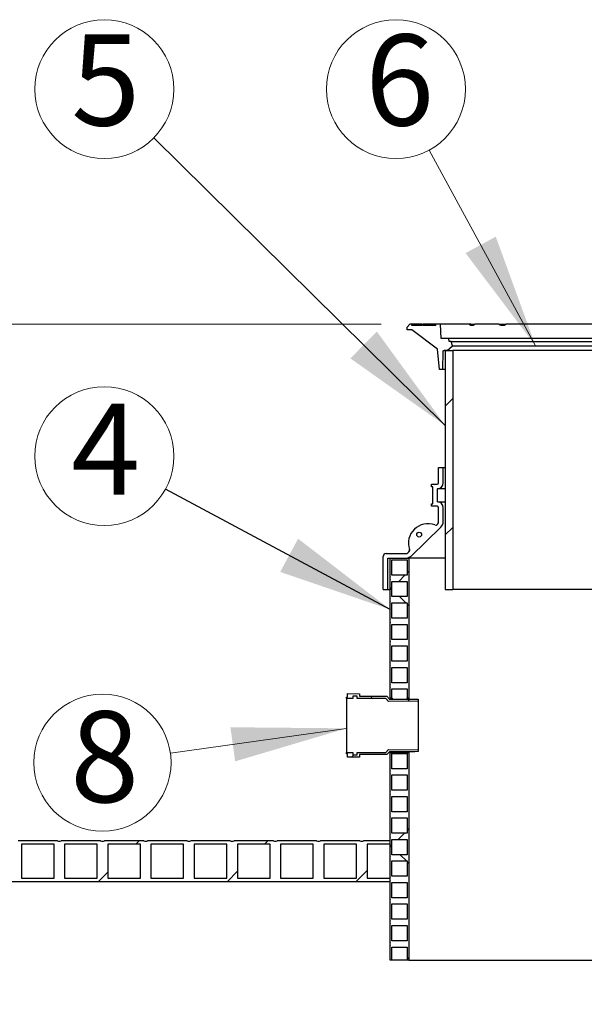
# Model space of a CAD drawing. Units: millimetres. Extents: x 10 to 410, y 10 to 287.
# Drawn here: x 155 to 175, y 172 to 206 of the extents above; entities that cross this region are included whole.
import ezdxf

# ---------------------------------------------------------------- set-up
doc = ezdxf.new("R2010")
doc.units = ezdxf.units.MM
doc.linetypes.add('SLD-Solid', pattern=[0])
doc.styles.add('SLDTEXTSTYLE0', font='arial.ttf', dxfattribs={"width": 0.948})
doc.styles.get("Standard").update_dxf_attribs({"font": 'arial.ttf'})
doc.dimstyles.new('SLDDIMSTYLE0', dxfattribs={"dimtxt": 3.5, "dimasz": 4, "dimexe": 0, "dimexo": 0.0625, "dimgap": 0.875, "dimtad": 1, "dimdec": 0, "dimlfac": 60, "dimrnd": 1e-09, "dimzin": 12, "dimdsep": 46, "dimtxsty": 'SLDTEXTSTYLE0', "dimsah": 1, "dimcen": 0.09, "dimadec": 0, "dimazin": 3, "dimtfac": 1, "dimtdec": 3, "dimtofl": 0, "dimtmove": 0, "dimatfit": 3, "dimfxl": 1, "dimfrac": 2, "dimtolj": 1, "dimtzin": 12, "dimarcsym": 0})
doc.dimstyles.new('SLDDIMSTYLE1', dxfattribs={"dimtxt": 0.18, "dimasz": 4, "dimexe": 0, "dimexo": 0.0625, "dimgap": 0, "dimtad": 0, "dimtih": 1, "dimtoh": 1, "dimdec": 0, "dimrnd": 1e-09, "dimzin": 0, "dimdsep": 46, "dimtxsty": 'Standard', "dimsah": 1, "dimcen": 0.09, "dimadec": 0, "dimazin": 0, "dimtfac": 4, "dimtdec": 0, "dimtofl": 0, "dimtmove": 0, "dimatfit": 3, "dimfxl": 1, "dimfrac": 2, "dimtolj": 1, "dimtzin": 0, "dimarcsym": 0})

# ---------------------------------------------------------------- blocks, each defined once
blk = doc.blocks.new('_D_1')
at = {"color": 7, "linetype": 'SLD-Solid', "lineweight": 0, "transparency": 16777216}
for p, q in [((168.023, 195.56), (24.403, 195.56)), ((25.403, 195.56), (25.403, 171.383)), ((38.203, 171.383), (24.403, 171.383))]:
    blk.add_line(p, q, dxfattribs=at)
at = {"color": 7, "linetype": 'SLD-Solid', "lineweight": 18, "transparency": 16777216}
for points in [[(25.403, 195.56), (24.803, 191.56), (26.003, 191.56)], [(25.403, 171.383), (26.003, 175.383), (24.803, 175.383)]]:
    blk.add_solid(points, dxfattribs=at)
at = {"color": 7, "linetype": 'SLD-Solid', "lineweight": 18, "transparency": 16777216, "insert": (20.891, 182.135), "char_height": 3.5, "attachment_point": 1, "rotation": 90, "style": 'SLDTEXTSTYLE0'}
blk.add_mtext('h', dxfattribs=at)
blk = doc.blocks.new('SW_NOTE_0_6')
at = {"color": 0, "linetype": 'SLD-Solid', "lineweight": 0}
blk.add_circle((-2.134, 1.146), 2.422, dxfattribs=at)
at = {"color": 0, "linetype": 'Continuous', "lineweight": 0, "insert": (-2.084, 2.973), "char_height": 3.175, "attachment_point": 2, "style": 'SLDTEXTSTYLE0'}
blk.add_mtext('4', dxfattribs=at)
blk = doc.blocks.new('SW_NOTE_0_7')
at = {"color": 0, "linetype": 'SLD-Solid', "lineweight": 0}
blk.add_circle((-1.723, 1.702), 2.422, dxfattribs=at)
at = {"color": 0, "linetype": 'Continuous', "lineweight": 0, "insert": (-1.674, 3.608), "char_height": 3.175, "attachment_point": 2, "style": 'SLDTEXTSTYLE0'}
blk.add_mtext('5', dxfattribs=at)
blk = doc.blocks.new('SW_NOTE_0_8')
at = {"color": 0, "linetype": 'SLD-Solid', "lineweight": 0}
blk.add_circle((-1.157, 2.128), 2.422, dxfattribs=at)
at = {"color": 0, "linetype": 'Continuous', "lineweight": 0, "insert": (-1.025, 4.034), "char_height": 3.175, "attachment_point": 2, "style": 'SLDTEXTSTYLE0'}
blk.add_mtext('6', dxfattribs=at)
blk = doc.blocks.new('SW_NOTE_0_10')
at = {"color": 0, "linetype": 'SLD-Solid', "lineweight": 0}
blk.add_circle((-2.367, -0.333), 2.39, dxfattribs=at)
at = {"color": 0, "linetype": 'Continuous', "lineweight": 0, "insert": (-2.289, 1.461), "char_height": 3.175, "attachment_point": 2, "style": 'SLDTEXTSTYLE0'}
blk.add_mtext('8', dxfattribs=at)

msp = doc.modelspace()

# ---------------------------------------------------------------- hatches: boundary and pattern name
at = {"linetype": 'SLD-Solid', "lineweight": 18}
h = msp.add_hatch(dxfattribs=at)
h.set_pattern_fill('ANSI31', style=0)
edge = h.paths.add_edge_path(flags=0)
edge.add_line((168.923, 195.36), (169.09, 195.36))
edge.add_line((169.09, 195.36), (169.986, 194.693))
edge.add_line((169.986, 194.693), (170.055, 193.977))
edge.add_line((170.055, 193.977), (170.165, 193.977))
edge.add_line((170.165, 193.977), (170.18, 194.611))
edge.add_spline(control_points=[(170.18, 194.611), (170.181, 194.615), (170.181, 194.618), (170.183, 194.622), (170.184, 194.625), (170.186, 194.629), (170.188, 194.632), (170.191, 194.634), (170.194, 194.637), (170.197, 194.639), (170.2, 194.641), (170.204, 194.642), (170.207, 194.643), (170.209, 194.643), (170.212, 194.643), (170.214, 194.643)], knot_values=[0, 0, 0, 0, 0.000672, 0.000672, 0.000672, 0.001343, 0.001343, 0.001343, 0.002015, 0.002015, 0.002015, 0.002686, 0.002686, 0.002686, 0.003075, 0.003075, 0.003075, 0.003075], weights=[1, 1, 1, 1, 1, 1, 1, 1, 1, 1, 1, 1, 1, 1, 1, 1], degree=3, periodic=0)
edge.add_line((170.214, 194.643), (170.324, 194.643))
edge.add_line((170.324, 194.643), (170.506, 194.81))
edge.add_line((170.506, 194.81), (170.456, 194.96))
edge.add_line((170.456, 194.96), (170.391, 194.96))
edge.add_line((170.391, 194.96), (170.373, 195.06))
edge.add_line((170.373, 195.06), (170.116, 195.06))
edge.add_line((170.116, 195.06), (170.09, 195.56))
edge.add_line((170.09, 195.56), (169.923, 195.56))
edge.add_line((169.923, 195.56), (169.923, 195.51))
edge.add_line((169.923, 195.51), (169.483, 195.51))
edge.add_line((169.483, 195.51), (169.483, 195.56))
edge.add_line((169.483, 195.56), (169.445, 195.56))
edge.add_line((169.445, 195.56), (169.445, 195.51))
edge.add_line((169.445, 195.51), (169.09, 195.51))
edge.add_line((169.09, 195.51), (169.09, 195.56))
edge.add_line((169.09, 195.56), (169.023, 195.56))
edge.add_line((169.023, 195.56), (168.923, 195.46))
edge.add_line((168.923, 195.46), (168.923, 195.36))
h = msp.add_hatch(dxfattribs=at)
h.set_pattern_fill('ANSI34', style=0)
h.paths.add_polyline_path([(170.513, 194.643), (170.256, 194.643), (170.256, 186.31), (170.513, 186.31)], flags=0)
h = msp.add_hatch(dxfattribs=at)
h.set_pattern_fill('ANSI34', style=0)
edge = h.paths.add_edge_path(flags=0)
edge.add_line((170.023, 190.56), (170.023, 190.027))
edge.add_arc((169.973, 190.027), 0.05, 270, 360, ccw=False)
edge.add_line((169.973, 189.977), (169.773, 189.977))
edge.add_line((169.773, 189.977), (169.773, 189.893))
edge.add_line((169.773, 189.893), (169.823, 189.893))
edge.add_line((169.823, 189.893), (169.823, 189.293))
edge.add_line((169.823, 189.293), (169.773, 189.293))
edge.add_line((169.773, 189.293), (169.773, 189.21))
edge.add_line((169.773, 189.21), (169.973, 189.21))
edge.add_arc((169.973, 189.16), 0.05, 0, 90, ccw=False)
edge.add_line((170.023, 189.16), (170.023, 188.669))
edge.add_arc((169.923, 188.669), 0.1, 314.1186, 360, ccw=False)
edge.add_line((169.993, 188.597), (169.973, 188.579))
edge.add_arc((169.915, 188.639), 0.0833, 249.9719, 314.1186, ccw=False)
edge.add_arc((169.653, 187.919), 0.683, 69.9719, 198.2653)
edge.add_arc((168.926, 187.679), 0.0833, -45.8814, 18.2653, ccw=False)
edge.add_line((168.984, 187.619), (168.952, 187.588))
edge.add_arc((168.882, 187.66), 0.1, 270, 314.1186, ccw=False)
edge.add_line((168.882, 187.56), (168.19, 187.56))
edge.add_arc((168.19, 187.46), 0.1, 90, 180)
edge.add_line((168.09, 187.46), (168.09, 186.31))
edge.add_line((168.09, 186.31), (168.248, 186.31))
edge.add_line((168.248, 186.31), (168.248, 187.402))
edge.add_line((168.248, 187.402), (168.882, 187.402))
edge.add_arc((168.882, 187.66), 0.258, 270, 314.1186)
edge.add_line((169.062, 187.475), (170.103, 188.484))
edge.add_arc((169.923, 188.669), 0.258, 314.1186, 360)
edge.add_line((170.181, 188.669), (170.181, 189.16))
edge.add_arc((169.973, 189.16), 0.208, 0, 87.7076)
edge.add_line((169.981, 189.368), (169.981, 189.819))
edge.add_arc((169.973, 190.027), 0.208, 272.2924, 360)
edge.add_line((170.181, 190.027), (170.181, 190.56))
edge.add_line((170.181, 190.56), (170.023, 190.56))
edge = h.paths.add_edge_path(flags=0)
edge.add_arc((169.344, 188.222), 0.0833, 0, 360)
h = msp.add_hatch(dxfattribs=at)
h.set_pattern_fill('ANSI37', style=0)
edge = h.paths.add_edge_path(flags=0)
edge.add_line((168.99, 187.402), (168.34, 187.402))
edge.add_line((168.34, 187.402), (168.34, 186.752))
edge.add_arc((168.414, 186.702), 0.0893, 145.9501, 214.0499)
edge.add_line((168.34, 186.652), (168.34, 186.002))
edge.add_arc((168.414, 185.952), 0.0893, 145.9501, 214.0499)
edge.add_line((168.34, 185.902), (168.34, 185.252))
edge.add_arc((168.414, 185.202), 0.0893, 145.9501, 214.0499)
edge.add_line((168.34, 185.152), (168.34, 184.502))
edge.add_arc((168.414, 184.452), 0.0893, 145.9501, 214.0499)
edge.add_line((168.34, 184.402), (168.34, 183.752))
edge.add_arc((168.414, 183.702), 0.0893, 145.9501, 214.0499)
edge.add_line((168.34, 183.652), (168.34, 183.002))
edge.add_arc((168.414, 182.952), 0.0893, 145.9501, 214.0499)
edge.add_line((168.34, 182.902), (168.34, 182.527))
edge.add_line((168.34, 182.527), (168.398, 182.527))
edge.add_line((168.398, 182.527), (168.398, 182.843))
edge.add_line((168.398, 182.843), (168.931, 182.843))
edge.add_line((168.931, 182.843), (168.931, 182.527))
edge.add_line((168.931, 182.527), (168.99, 182.527))
edge.add_line((168.99, 182.527), (168.99, 187.402))
h.paths.add_polyline_path([(168.398, 187.343), (168.931, 187.343), (168.931, 186.81), (168.398, 186.81)], flags=0)
h.paths.add_polyline_path([(168.398, 186.593), (168.931, 186.593), (168.931, 186.06), (168.398, 186.06)], flags=0)
h.paths.add_polyline_path([(168.398, 185.843), (168.931, 185.843), (168.931, 185.31), (168.398, 185.31)], flags=0)
h.paths.add_polyline_path([(168.398, 185.093), (168.931, 185.093), (168.931, 184.56), (168.398, 184.56)], flags=0)
h.paths.add_polyline_path([(168.398, 184.343), (168.931, 184.343), (168.931, 183.81), (168.398, 183.81)], flags=0)
h.paths.add_polyline_path([(168.398, 183.593), (168.931, 183.593), (168.931, 183.06), (168.398, 183.06)], flags=0)
h = msp.add_hatch(dxfattribs=at)
h.set_pattern_fill('ANSI37', style=0)
h.paths.add_polyline_path([(166.814, 182.51), (167.031, 182.51), (167.031, 182.593), (167.181, 182.593), (167.181, 182.51), (168.182, 182.51), (168.282, 182.408), (169.314, 182.421), (169.314, 182.48), (169.189, 182.485), (168.314, 182.485), (168.214, 182.587), (167.264, 182.587), (167.264, 182.67), (166.847, 182.677), (166.847, 182.56), (166.814, 182.56)], flags=0)
h = msp.add_hatch(dxfattribs=at)
h.set_pattern_fill('ANSI37', style=0)
h.paths.add_polyline_path([(167.031, 180.627), (166.814, 180.627), (166.814, 180.577), (166.847, 180.577), (166.847, 180.46), (167.264, 180.467), (167.264, 180.55), (168.214, 180.55), (168.314, 180.652), (169.189, 180.652), (169.314, 180.657), (169.314, 180.715), (168.282, 180.728), (168.182, 180.627), (167.181, 180.627), (167.181, 180.543), (167.031, 180.543)], flags=0)
h = msp.add_hatch(dxfattribs=at)
h.set_pattern_fill('ANSI37', style=0)
edge = h.paths.add_edge_path(flags=0)
edge.add_line((168.34, 179.152), (168.34, 178.502))
edge.add_arc((168.414, 178.452), 0.0893, 145.9501, 214.0499)
edge.add_line((168.34, 178.402), (168.34, 177.752))
edge.add_arc((168.414, 177.702), 0.0893, 145.9501, 214.0499)
edge.add_line((168.34, 177.652), (168.34, 177.002))
edge.add_arc((168.414, 176.952), 0.0893, 145.9501, 214.0499)
edge.add_line((168.34, 176.902), (168.34, 176.252))
edge.add_arc((168.414, 176.202), 0.0893, 145.9501, 214.0499)
edge.add_line((168.34, 176.152), (168.34, 175.502))
edge.add_arc((168.414, 175.452), 0.0893, 145.9501, 214.0499)
edge.add_line((168.34, 175.402), (168.34, 174.752))
edge.add_arc((168.414, 174.702), 0.0893, 145.9501, 214.0499)
edge.add_line((168.34, 174.652), (168.34, 174.002))
edge.add_arc((168.414, 173.952), 0.0893, 145.9501, 214.0499)
edge.add_line((168.34, 173.902), (168.34, 173.383))
edge.add_line((168.34, 173.383), (168.398, 173.383))
edge.add_line((168.398, 173.383), (168.398, 173.843))
edge.add_line((168.398, 173.843), (168.931, 173.843))
edge.add_line((168.931, 173.843), (168.931, 173.383))
edge.add_line((168.931, 173.383), (168.99, 173.383))
edge.add_line((168.99, 173.383), (168.99, 180.61))
edge.add_line((168.99, 180.61), (168.34, 180.61))
edge.add_line((168.34, 180.61), (168.34, 180.002))
edge.add_arc((168.414, 179.952), 0.0893, 145.9501, 214.0499)
edge.add_line((168.34, 179.902), (168.34, 179.252))
edge.add_arc((168.414, 179.202), 0.0893, 145.9501, 214.0499)
h.paths.add_polyline_path([(168.398, 174.593), (168.931, 174.593), (168.931, 174.06), (168.398, 174.06)], flags=0)
h.paths.add_polyline_path([(168.398, 175.343), (168.931, 175.343), (168.931, 174.81), (168.398, 174.81)], flags=0)
h.paths.add_polyline_path([(168.398, 176.093), (168.931, 176.093), (168.931, 175.56), (168.398, 175.56)], flags=0)
h.paths.add_polyline_path([(168.398, 176.843), (168.931, 176.843), (168.931, 176.31), (168.398, 176.31)], flags=0)
h.paths.add_polyline_path([(168.398, 177.593), (168.931, 177.593), (168.931, 177.06), (168.398, 177.06)], flags=0)
h.paths.add_polyline_path([(168.398, 178.343), (168.931, 178.343), (168.931, 177.81), (168.398, 177.81)], flags=0)
h.paths.add_polyline_path([(168.398, 179.093), (168.931, 179.093), (168.931, 178.56), (168.398, 178.56)], flags=0)
h.paths.add_polyline_path([(168.398, 179.843), (168.931, 179.843), (168.931, 179.31), (168.398, 179.31)], flags=0)
h.paths.add_polyline_path([(168.398, 180.593), (168.931, 180.593), (168.931, 180.06), (168.398, 180.06)], flags=0)
h = msp.add_hatch(dxfattribs=at)
h.set_pattern_fill('ANSI31', style=0)
edge = h.paths.add_edge_path(flags=0)
edge.add_arc((46.945, 177.685), 0.151, 243.8159, 296.1841, ccw=False)
edge.add_line((46.878, 177.549), (45.506, 177.549))
edge.add_line((45.506, 177.549), (45.506, 176.133))
edge.add_line((45.506, 176.133), (168.34, 176.133))
edge.add_line((168.34, 176.133), (168.34, 176.249))
edge.add_line((168.34, 176.249), (167.528, 176.249))
edge.add_line((167.528, 176.249), (167.528, 177.433))
edge.add_line((167.528, 177.433), (168.34, 177.433))
edge.add_line((168.34, 177.433), (168.34, 177.549))
edge.add_line((168.34, 177.549), (167.411, 177.549))
edge.add_arc((167.345, 177.685), 0.151, 243.8159, 296.1841, ccw=False)
edge.add_line((167.278, 177.549), (165.906, 177.549))
edge.add_arc((165.84, 177.685), 0.151, 243.8159, 296.1841, ccw=False)
edge.add_line((165.773, 177.549), (164.401, 177.549))
edge.add_arc((164.335, 177.685), 0.151, 243.8159, 296.1841, ccw=False)
edge.add_line((164.268, 177.549), (162.896, 177.549))
edge.add_arc((162.83, 177.685), 0.151, 243.8159, 296.1841, ccw=False)
edge.add_line((162.763, 177.549), (161.391, 177.549))
edge.add_arc((161.325, 177.685), 0.151, 243.8159, 296.1841, ccw=False)
edge.add_line((161.258, 177.549), (159.886, 177.549))
edge.add_arc((159.82, 177.685), 0.151, 243.8159, 296.1841, ccw=False)
edge.add_line((159.753, 177.549), (158.381, 177.549))
edge.add_arc((158.315, 177.685), 0.151, 243.8159, 296.1841, ccw=False)
edge.add_line((158.248, 177.549), (156.876, 177.549))
edge.add_arc((156.81, 177.685), 0.151, 243.8159, 296.1841, ccw=False)
edge.add_line((156.743, 177.549), (155.371, 177.549))
edge.add_arc((155.305, 177.685), 0.151, 243.8159, 296.1841, ccw=False)
edge.add_line((155.238, 177.549), (153.866, 177.549))
edge.add_arc((153.8, 177.685), 0.151, 243.8159, 296.1841, ccw=False)
edge.add_line((153.733, 177.549), (152.361, 177.549))
edge.add_arc((152.295, 177.685), 0.151, 243.8159, 296.1841, ccw=False)
edge.add_line((152.228, 177.549), (150.856, 177.549))
edge.add_arc((150.79, 177.685), 0.151, 243.8159, 296.1841, ccw=False)
edge.add_line((150.723, 177.549), (149.351, 177.549))
edge.add_arc((149.285, 177.685), 0.151, 243.8159, 296.1841, ccw=False)
edge.add_line((149.218, 177.549), (147.846, 177.549))
edge.add_arc((147.78, 177.685), 0.151, 243.8159, 296.1841, ccw=False)
edge.add_line((147.713, 177.549), (146.341, 177.549))
edge.add_arc((146.275, 177.685), 0.151, 243.8159, 296.1841, ccw=False)
edge.add_line((146.208, 177.549), (144.836, 177.549))
edge.add_arc((144.77, 177.685), 0.151, 243.8159, 296.1841, ccw=False)
edge.add_line((144.703, 177.549), (143.331, 177.549))
edge.add_arc((143.265, 177.685), 0.151, 243.8159, 296.1841, ccw=False)
edge.add_line((143.198, 177.549), (141.826, 177.549))
edge.add_arc((141.76, 177.685), 0.151, 243.8159, 296.1841, ccw=False)
edge.add_line((141.693, 177.549), (140.321, 177.549))
edge.add_arc((140.255, 177.685), 0.151, 243.8159, 296.1841, ccw=False)
edge.add_line((140.188, 177.549), (138.816, 177.549))
edge.add_arc((138.75, 177.685), 0.151, 243.8159, 296.1841, ccw=False)
edge.add_line((138.683, 177.549), (137.311, 177.549))
edge.add_arc((137.245, 177.685), 0.151, 243.8159, 296.1841, ccw=False)
edge.add_line((137.178, 177.549), (135.806, 177.549))
edge.add_arc((135.74, 177.685), 0.151, 243.8159, 296.1841, ccw=False)
edge.add_line((135.673, 177.549), (134.301, 177.549))
edge.add_arc((134.235, 177.685), 0.151, 243.8159, 296.1841, ccw=False)
edge.add_line((134.168, 177.549), (132.796, 177.549))
edge.add_arc((132.73, 177.685), 0.151, 243.8159, 296.1841, ccw=False)
edge.add_line((132.663, 177.549), (131.291, 177.549))
edge.add_arc((131.225, 177.685), 0.151, 243.8159, 296.1841, ccw=False)
edge.add_line((131.158, 177.549), (129.786, 177.549))
edge.add_arc((129.72, 177.685), 0.151, 243.8159, 296.1841, ccw=False)
edge.add_line((129.653, 177.549), (128.281, 177.549))
edge.add_arc((128.215, 177.685), 0.151, 243.8159, 296.1841, ccw=False)
edge.add_line((128.148, 177.549), (126.776, 177.549))
edge.add_arc((126.71, 177.685), 0.151, 243.8159, 296.1841, ccw=False)
edge.add_line((126.643, 177.549), (125.271, 177.549))
edge.add_arc((125.205, 177.685), 0.151, 243.8159, 296.1841, ccw=False)
edge.add_line((125.138, 177.549), (123.766, 177.549))
edge.add_arc((123.7, 177.685), 0.151, 243.8159, 296.1841, ccw=False)
edge.add_line((123.633, 177.549), (122.261, 177.549))
edge.add_arc((122.195, 177.685), 0.151, 243.8159, 296.1841, ccw=False)
edge.add_line((122.128, 177.549), (120.756, 177.549))
edge.add_arc((120.69, 177.685), 0.151, 243.8159, 296.1841, ccw=False)
edge.add_line((120.623, 177.549), (119.251, 177.549))
edge.add_arc((119.185, 177.685), 0.151, 243.8159, 296.1841, ccw=False)
edge.add_line((119.118, 177.549), (117.746, 177.549))
edge.add_arc((117.68, 177.685), 0.151, 243.8159, 296.1841, ccw=False)
edge.add_line((117.613, 177.549), (116.241, 177.549))
edge.add_arc((116.175, 177.685), 0.151, 243.8159, 296.1841, ccw=False)
edge.add_line((116.108, 177.549), (114.736, 177.549))
edge.add_arc((114.67, 177.685), 0.151, 243.8159, 296.1841, ccw=False)
edge.add_line((114.603, 177.549), (113.231, 177.549))
edge.add_arc((113.165, 177.685), 0.151, 243.8159, 296.1841, ccw=False)
edge.add_line((113.098, 177.549), (111.726, 177.549))
edge.add_arc((111.66, 177.685), 0.151, 243.8159, 296.1841, ccw=False)
edge.add_line((111.593, 177.549), (110.221, 177.549))
edge.add_arc((110.155, 177.685), 0.151, 243.8159, 296.1841, ccw=False)
edge.add_line((110.088, 177.549), (108.716, 177.549))
edge.add_arc((108.65, 177.685), 0.151, 243.8159, 296.1841, ccw=False)
edge.add_line((108.583, 177.549), (107.211, 177.549))
edge.add_arc((107.145, 177.685), 0.151, 243.8159, 296.1841, ccw=False)
edge.add_line((107.078, 177.549), (105.706, 177.549))
edge.add_arc((105.64, 177.685), 0.151, 243.8159, 296.1841, ccw=False)
edge.add_line((105.573, 177.549), (104.201, 177.549))
edge.add_arc((104.135, 177.685), 0.151, 243.8159, 296.1841, ccw=False)
edge.add_line((104.068, 177.549), (102.696, 177.549))
edge.add_arc((102.63, 177.685), 0.151, 243.8159, 296.1841, ccw=False)
edge.add_line((102.563, 177.549), (101.191, 177.549))
edge.add_arc((101.125, 177.685), 0.151, 243.8159, 296.1841, ccw=False)
edge.add_line((101.058, 177.549), (99.686, 177.549))
edge.add_arc((99.62, 177.685), 0.151, 243.8159, 296.1841, ccw=False)
edge.add_line((99.553, 177.549), (98.181, 177.549))
edge.add_arc((98.115, 177.685), 0.151, 243.8159, 296.1841, ccw=False)
edge.add_line((98.048, 177.549), (96.676, 177.549))
edge.add_arc((96.61, 177.685), 0.151, 243.8159, 296.1841, ccw=False)
edge.add_line((96.543, 177.549), (95.171, 177.549))
edge.add_arc((95.105, 177.685), 0.151, 243.8159, 296.1841, ccw=False)
edge.add_line((95.038, 177.549), (93.666, 177.549))
edge.add_arc((93.6, 177.685), 0.151, 243.8159, 296.1841, ccw=False)
edge.add_line((93.533, 177.549), (92.161, 177.549))
edge.add_arc((92.095, 177.685), 0.151, 243.8159, 296.1841, ccw=False)
edge.add_line((92.028, 177.549), (90.656, 177.549))
edge.add_arc((90.59, 177.685), 0.151, 243.8159, 296.1841, ccw=False)
edge.add_line((90.523, 177.549), (89.151, 177.549))
edge.add_arc((89.085, 177.685), 0.151, 243.8159, 296.1841, ccw=False)
edge.add_line((89.018, 177.549), (87.646, 177.549))
edge.add_arc((87.58, 177.685), 0.151, 243.8159, 296.1841, ccw=False)
edge.add_line((87.513, 177.549), (86.141, 177.549))
edge.add_arc((86.075, 177.685), 0.151, 243.8159, 296.1841, ccw=False)
edge.add_line((86.008, 177.549), (84.636, 177.549))
edge.add_arc((84.57, 177.685), 0.151, 243.8159, 296.1841, ccw=False)
edge.add_line((84.503, 177.549), (83.131, 177.549))
edge.add_arc((83.065, 177.685), 0.151, 243.8159, 296.1841, ccw=False)
edge.add_line((82.998, 177.549), (81.626, 177.549))
edge.add_arc((81.56, 177.685), 0.151, 243.8159, 296.1841, ccw=False)
edge.add_line((81.493, 177.549), (80.121, 177.549))
edge.add_arc((80.055, 177.685), 0.151, 243.8159, 296.1841, ccw=False)
edge.add_line((79.988, 177.549), (78.616, 177.549))
edge.add_arc((78.55, 177.685), 0.151, 243.8159, 296.1841, ccw=False)
edge.add_line((78.483, 177.549), (77.111, 177.549))
edge.add_arc((77.045, 177.685), 0.151, 243.8159, 296.1841, ccw=False)
edge.add_line((76.978, 177.549), (75.606, 177.549))
edge.add_arc((75.54, 177.685), 0.151, 243.8159, 296.1841, ccw=False)
edge.add_line((75.473, 177.549), (74.101, 177.549))
edge.add_arc((74.035, 177.685), 0.151, 243.8159, 296.1841, ccw=False)
edge.add_line((73.968, 177.549), (72.596, 177.549))
edge.add_arc((72.53, 177.685), 0.151, 243.8159, 296.1841, ccw=False)
edge.add_line((72.463, 177.549), (71.091, 177.549))
edge.add_arc((71.025, 177.685), 0.151, 243.8159, 296.1841, ccw=False)
edge.add_line((70.958, 177.549), (69.586, 177.549))
edge.add_arc((69.52, 177.685), 0.151, 243.8159, 296.1841, ccw=False)
edge.add_line((69.453, 177.549), (68.081, 177.549))
edge.add_arc((68.015, 177.685), 0.151, 243.8159, 296.1841, ccw=False)
edge.add_line((67.948, 177.549), (66.576, 177.549))
edge.add_arc((66.51, 177.685), 0.151, 243.8159, 296.1841, ccw=False)
edge.add_line((66.443, 177.549), (65.071, 177.549))
edge.add_arc((65.005, 177.685), 0.151, 243.8159, 296.1841, ccw=False)
edge.add_line((64.938, 177.549), (63.566, 177.549))
edge.add_arc((63.5, 177.685), 0.151, 243.8159, 296.1841, ccw=False)
edge.add_line((63.433, 177.549), (62.061, 177.549))
edge.add_arc((61.995, 177.685), 0.151, 243.8159, 296.1841, ccw=False)
edge.add_line((61.928, 177.549), (60.556, 177.549))
edge.add_arc((60.49, 177.685), 0.151, 243.8159, 296.1841, ccw=False)
edge.add_line((60.423, 177.549), (59.051, 177.549))
edge.add_arc((58.985, 177.685), 0.151, 243.8159, 296.1841, ccw=False)
edge.add_line((58.918, 177.549), (57.546, 177.549))
edge.add_arc((57.48, 177.685), 0.151, 243.8159, 296.1841, ccw=False)
edge.add_line((57.413, 177.549), (56.041, 177.549))
edge.add_arc((55.975, 177.685), 0.151, 243.8159, 296.1841, ccw=False)
edge.add_line((55.908, 177.549), (54.536, 177.549))
edge.add_arc((54.47, 177.685), 0.151, 243.8159, 296.1841, ccw=False)
edge.add_line((54.403, 177.549), (53.031, 177.549))
edge.add_arc((52.965, 177.685), 0.151, 243.8159, 296.1841, ccw=False)
edge.add_line((52.898, 177.549), (51.526, 177.549))
edge.add_arc((51.46, 177.685), 0.151, 243.8159, 296.1841, ccw=False)
edge.add_line((51.393, 177.549), (50.021, 177.549))
edge.add_arc((49.955, 177.685), 0.151, 243.8159, 296.1841, ccw=False)
edge.add_line((49.888, 177.549), (48.516, 177.549))
edge.add_arc((48.45, 177.685), 0.151, 243.8159, 296.1841, ccw=False)
edge.add_line((48.383, 177.549), (47.011, 177.549))
h.paths.add_polyline_path([(167.161, 176.249), (166.023, 176.249), (166.023, 177.433), (167.161, 177.433)], flags=0)
h.paths.add_polyline_path([(165.656, 176.249), (164.518, 176.249), (164.518, 177.433), (165.656, 177.433)], flags=0)
h.paths.add_polyline_path([(164.151, 176.249), (163.013, 176.249), (163.013, 177.433), (164.151, 177.433)], flags=0)
h.paths.add_polyline_path([(162.646, 176.249), (161.508, 176.249), (161.508, 177.433), (162.646, 177.433)], flags=0)
h.paths.add_polyline_path([(161.141, 176.249), (160.003, 176.249), (160.003, 177.433), (161.141, 177.433)], flags=0)
h.paths.add_polyline_path([(159.636, 176.249), (158.498, 176.249), (158.498, 177.433), (159.636, 177.433)], flags=0)
h.paths.add_polyline_path([(158.131, 176.249), (156.993, 176.249), (156.993, 177.433), (158.131, 177.433)], flags=0)
h.paths.add_polyline_path([(156.626, 176.249), (155.488, 176.249), (155.488, 177.433), (156.626, 177.433)], flags=0)
h.paths.add_polyline_path([(155.121, 176.249), (153.983, 176.249), (153.983, 177.433), (155.121, 177.433)], flags=0)
h.paths.add_polyline_path([(153.616, 176.249), (152.478, 176.249), (152.478, 177.433), (153.616, 177.433)], flags=0)
h.paths.add_polyline_path([(152.111, 176.249), (150.973, 176.249), (150.973, 177.433), (152.111, 177.433)], flags=0)
h.paths.add_polyline_path([(150.606, 176.249), (149.468, 176.249), (149.468, 177.433), (150.606, 177.433)], flags=0)
h.paths.add_polyline_path([(149.101, 176.249), (147.963, 176.249), (147.963, 177.433), (149.101, 177.433)], flags=0)
h.paths.add_polyline_path([(147.596, 176.249), (146.458, 176.249), (146.458, 177.433), (147.596, 177.433)], flags=0)
h.paths.add_polyline_path([(146.091, 176.249), (144.953, 176.249), (144.953, 177.433), (146.091, 177.433)], flags=0)
h.paths.add_polyline_path([(144.586, 176.249), (143.448, 176.249), (143.448, 177.433), (144.586, 177.433)], flags=0)
h.paths.add_polyline_path([(143.081, 176.249), (141.943, 176.249), (141.943, 177.433), (143.081, 177.433)], flags=0)
h.paths.add_polyline_path([(141.576, 176.249), (140.438, 176.249), (140.438, 177.433), (141.576, 177.433)], flags=0)
h.paths.add_polyline_path([(140.071, 176.249), (138.933, 176.249), (138.933, 177.433), (140.071, 177.433)], flags=0)
h.paths.add_polyline_path([(138.566, 176.249), (137.428, 176.249), (137.428, 177.433), (138.566, 177.433)], flags=0)
h.paths.add_polyline_path([(137.061, 176.249), (135.923, 176.249), (135.923, 177.433), (137.061, 177.433)], flags=0)
h.paths.add_polyline_path([(135.556, 176.249), (134.418, 176.249), (134.418, 177.433), (135.556, 177.433)], flags=0)
h.paths.add_polyline_path([(134.051, 176.249), (132.913, 176.249), (132.913, 177.433), (134.051, 177.433)], flags=0)
h.paths.add_polyline_path([(132.546, 176.249), (131.408, 176.249), (131.408, 177.433), (132.546, 177.433)], flags=0)
h.paths.add_polyline_path([(131.041, 176.249), (129.903, 176.249), (129.903, 177.433), (131.041, 177.433)], flags=0)
h.paths.add_polyline_path([(129.536, 176.249), (128.398, 176.249), (128.398, 177.433), (129.536, 177.433)], flags=0)
h.paths.add_polyline_path([(128.031, 176.249), (126.893, 176.249), (126.893, 177.433), (128.031, 177.433)], flags=0)
h.paths.add_polyline_path([(126.526, 176.249), (125.388, 176.249), (125.388, 177.433), (126.526, 177.433)], flags=0)
h.paths.add_polyline_path([(125.021, 176.249), (123.883, 176.249), (123.883, 177.433), (125.021, 177.433)], flags=0)
h.paths.add_polyline_path([(123.516, 176.249), (122.378, 176.249), (122.378, 177.433), (123.516, 177.433)], flags=0)
h.paths.add_polyline_path([(122.011, 176.249), (120.873, 176.249), (120.873, 177.433), (122.011, 177.433)], flags=0)
h.paths.add_polyline_path([(120.506, 176.249), (119.368, 176.249), (119.368, 177.433), (120.506, 177.433)], flags=0)
h.paths.add_polyline_path([(119.001, 176.249), (117.863, 176.249), (117.863, 177.433), (119.001, 177.433)], flags=0)
h.paths.add_polyline_path([(117.496, 176.249), (116.358, 176.249), (116.358, 177.433), (117.496, 177.433)], flags=0)
h.paths.add_polyline_path([(115.991, 176.249), (114.853, 176.249), (114.853, 177.433), (115.991, 177.433)], flags=0)
h.paths.add_polyline_path([(114.486, 176.249), (113.348, 176.249), (113.348, 177.433), (114.486, 177.433)], flags=0)
h.paths.add_polyline_path([(112.981, 176.249), (111.843, 176.249), (111.843, 177.433), (112.981, 177.433)], flags=0)
h.paths.add_polyline_path([(111.476, 176.249), (110.338, 176.249), (110.338, 177.433), (111.476, 177.433)], flags=0)
h.paths.add_polyline_path([(109.971, 176.249), (108.833, 176.249), (108.833, 177.433), (109.971, 177.433)], flags=0)
h.paths.add_polyline_path([(108.466, 176.249), (107.328, 176.249), (107.328, 177.433), (108.466, 177.433)], flags=0)
h.paths.add_polyline_path([(106.961, 176.249), (105.823, 176.249), (105.823, 177.433), (106.961, 177.433)], flags=0)
h.paths.add_polyline_path([(105.456, 176.249), (104.318, 176.249), (104.318, 177.433), (105.456, 177.433)], flags=0)
h.paths.add_polyline_path([(103.951, 176.249), (102.813, 176.249), (102.813, 177.433), (103.951, 177.433)], flags=0)
h.paths.add_polyline_path([(102.446, 176.249), (101.308, 176.249), (101.308, 177.433), (102.446, 177.433)], flags=0)
h.paths.add_polyline_path([(100.941, 176.249), (99.803, 176.249), (99.803, 177.433), (100.941, 177.433)], flags=0)
h.paths.add_polyline_path([(99.436, 176.249), (98.298, 176.249), (98.298, 177.433), (99.436, 177.433)], flags=0)
h.paths.add_polyline_path([(97.931, 176.249), (96.793, 176.249), (96.793, 177.433), (97.931, 177.433)], flags=0)
h.paths.add_polyline_path([(96.426, 176.249), (95.288, 176.249), (95.288, 177.433), (96.426, 177.433)], flags=0)
h.paths.add_polyline_path([(94.921, 176.249), (93.783, 176.249), (93.783, 177.433), (94.921, 177.433)], flags=0)
h.paths.add_polyline_path([(93.416, 176.249), (92.278, 176.249), (92.278, 177.433), (93.416, 177.433)], flags=0)
h.paths.add_polyline_path([(91.911, 176.249), (90.773, 176.249), (90.773, 177.433), (91.911, 177.433)], flags=0)
h.paths.add_polyline_path([(90.406, 176.249), (89.268, 176.249), (89.268, 177.433), (90.406, 177.433)], flags=0)
h.paths.add_polyline_path([(88.901, 176.249), (87.763, 176.249), (87.763, 177.433), (88.901, 177.433)], flags=0)
h.paths.add_polyline_path([(87.396, 176.249), (86.258, 176.249), (86.258, 177.433), (87.396, 177.433)], flags=0)
h.paths.add_polyline_path([(85.891, 176.249), (84.753, 176.249), (84.753, 177.433), (85.891, 177.433)], flags=0)
h.paths.add_polyline_path([(84.386, 176.249), (83.248, 176.249), (83.248, 177.433), (84.386, 177.433)], flags=0)
h.paths.add_polyline_path([(82.881, 176.249), (81.743, 176.249), (81.743, 177.433), (82.881, 177.433)], flags=0)
h.paths.add_polyline_path([(81.376, 176.249), (80.238, 176.249), (80.238, 177.433), (81.376, 177.433)], flags=0)
h.paths.add_polyline_path([(79.871, 176.249), (78.733, 176.249), (78.733, 177.433), (79.871, 177.433)], flags=0)
h.paths.add_polyline_path([(78.366, 176.249), (77.228, 176.249), (77.228, 177.433), (78.366, 177.433)], flags=0)
h.paths.add_polyline_path([(76.861, 176.249), (75.723, 176.249), (75.723, 177.433), (76.861, 177.433)], flags=0)
h.paths.add_polyline_path([(75.356, 176.249), (74.218, 176.249), (74.218, 177.433), (75.356, 177.433)], flags=0)
h.paths.add_polyline_path([(73.851, 176.249), (72.713, 176.249), (72.713, 177.433), (73.851, 177.433)], flags=0)
h.paths.add_polyline_path([(72.346, 176.249), (71.208, 176.249), (71.208, 177.433), (72.346, 177.433)], flags=0)
h.paths.add_polyline_path([(70.841, 176.249), (69.703, 176.249), (69.703, 177.433), (70.841, 177.433)], flags=0)
h.paths.add_polyline_path([(69.336, 176.249), (68.198, 176.249), (68.198, 177.433), (69.336, 177.433)], flags=0)
h.paths.add_polyline_path([(67.831, 176.249), (66.693, 176.249), (66.693, 177.433), (67.831, 177.433)], flags=0)
h.paths.add_polyline_path([(66.326, 176.249), (65.188, 176.249), (65.188, 177.433), (66.326, 177.433)], flags=0)
h.paths.add_polyline_path([(64.821, 176.249), (63.683, 176.249), (63.683, 177.433), (64.821, 177.433)], flags=0)
h.paths.add_polyline_path([(63.316, 176.249), (62.178, 176.249), (62.178, 177.433), (63.316, 177.433)], flags=0)
h.paths.add_polyline_path([(61.811, 176.249), (60.673, 176.249), (60.673, 177.433), (61.811, 177.433)], flags=0)
h.paths.add_polyline_path([(60.306, 176.249), (59.168, 176.249), (59.168, 177.433), (60.306, 177.433)], flags=0)
h.paths.add_polyline_path([(58.801, 176.249), (57.663, 176.249), (57.663, 177.433), (58.801, 177.433)], flags=0)
h.paths.add_polyline_path([(57.296, 176.249), (56.158, 176.249), (56.158, 177.433), (57.296, 177.433)], flags=0)
h.paths.add_polyline_path([(55.791, 176.249), (54.653, 176.249), (54.653, 177.433), (55.791, 177.433)], flags=0)
h.paths.add_polyline_path([(54.286, 176.249), (53.148, 176.249), (53.148, 177.433), (54.286, 177.433)], flags=0)
h.paths.add_polyline_path([(52.781, 176.249), (51.643, 176.249), (51.643, 177.433), (52.781, 177.433)], flags=0)
h.paths.add_polyline_path([(51.276, 176.249), (50.138, 176.249), (50.138, 177.433), (51.276, 177.433)], flags=0)
h.paths.add_polyline_path([(49.771, 176.249), (48.633, 176.249), (48.633, 177.433), (49.771, 177.433)], flags=0)
h.paths.add_polyline_path([(48.266, 176.249), (47.128, 176.249), (47.128, 177.433), (48.266, 177.433)], flags=0)
h.paths.add_polyline_path([(46.761, 176.249), (45.623, 176.249), (45.623, 177.433), (46.761, 177.433)], flags=0)

# ---------------------------------------------------------------- linework, layer by layer
at = {"color": 7, "linetype": 'Continuous', "lineweight": 0}
for p, q in [((169.692, 201.628), (173.398, 194.81)), ((160.678, 180.605), (166.814, 181.468))]:
    msp.add_line(p, q, dxfattribs=at)
at = {"color": 7, "linetype": 'SLD-Solid', "lineweight": 25}
for p, q in [((168.923, 195.46), (169.023, 195.56)), ((168.923, 195.36), (168.923, 195.46)), ((169.09, 195.36), (168.923, 195.36)), ((169.09, 195.56), (169.023, 195.56)), ((169.333, 195.56), (169.09, 195.56)), ((169.09, 195.51), (169.09, 195.56)), ((169.445, 195.51), (169.09, 195.51)), ((169.986, 194.693), (169.09, 195.36)), ((169.337, 195.51), (169.337, 195.56)), ((169.342, 195.56), (169.337, 195.56)), ((169.342, 195.56), (169.342, 195.51)), ((169.356, 195.56), (169.356, 195.51)), ((169.445, 195.56), (169.356, 195.56)), ((169.445, 195.51), (169.445, 195.56)), ((169.445, 195.56), (169.483, 195.56)), ((169.483, 195.56), (169.483, 195.51)), ((169.484, 195.56), (169.483, 195.56)), ((169.923, 195.51), (169.483, 195.51)), ((169.484, 195.56), (169.484, 195.51)), ((169.656, 195.56), (169.484, 195.56)), ((169.656, 195.56), (169.656, 195.51)), ((169.657, 195.56), (169.656, 195.56)), ((169.657, 195.51), (169.657, 195.56)), ((169.657, 195.56), (169.658, 195.56)), ((169.658, 195.56), (169.658, 195.51)), ((169.667, 195.56), (169.658, 195.56)), ((169.667, 195.51), (169.667, 195.56)), ((169.667, 195.56), (169.669, 195.56)), ((169.669, 195.56), (169.669, 195.51)), ((169.681, 195.56), (169.669, 195.56)), ((169.681, 195.56), (169.681, 195.51)), ((169.685, 195.56), (169.681, 195.56)), ((169.685, 195.56), (169.685, 195.51)), ((169.836, 195.56), (169.836, 195.51)), ((169.849, 195.56), (169.836, 195.56)), ((169.837, 195.51), (169.837, 195.56)), ((169.849, 195.56), (169.849, 195.51)), ((169.863, 195.56), (169.849, 195.56)), ((169.863, 195.56), (169.863, 195.51)), ((169.923, 195.56), (169.863, 195.56)), ((169.923, 195.51), (169.923, 195.56)), ((170.09, 195.56), (169.923, 195.56)), ((171.082, 195.56), (170.09, 195.56)), ((170.116, 195.06), (170.09, 195.56)), ((171.148, 195.56), (171.082, 195.56)), ((171.15, 195.56), (171.283, 195.56)), ((172.115, 195.56), (171.283, 195.56)), ((172.115, 195.56), (172.166, 195.56)), ((172.166, 195.529), (172.166, 195.56)), ((172.166, 195.56), (172.279, 195.56)), ((172.281, 195.56), (172.381, 195.56)), ((175.506, 195.56), (172.381, 195.56)), ((170.373, 195.06), (170.116, 195.06)), ((170.391, 194.96), (170.373, 195.06)), ((175.506, 195.06), (170.373, 195.06)), ((170.055, 193.977), (169.986, 194.693)), ((170.324, 194.643), (170.506, 194.81)), ((170.456, 194.96), (170.391, 194.96)), ((170.506, 194.81), (170.456, 194.96)), ((170.456, 194.96), (175.506, 194.96)), ((170.506, 194.81), (175.506, 194.81)), ((170.165, 193.977), (170.18, 194.611)), ((170.324, 194.643), (170.214, 194.643)), ((170.256, 194.643), (170.256, 186.31)), ((170.256, 194.643), (170.513, 194.643)), ((170.513, 194.643), (170.513, 186.31)), ((180.5, 194.643), (170.513, 194.643)), ((170.165, 193.977), (170.055, 193.977)), ((170.256, 193.977), (170.165, 193.977)), ((170.023, 190.56), (170.181, 190.56)), ((170.023, 190.027), (170.023, 190.56)), ((170.181, 190.027), (170.181, 190.56)), ((170.181, 190.56), (170.256, 190.56)), ((169.773, 189.893), (169.773, 189.977)), ((169.773, 189.977), (169.973, 189.977)), ((169.823, 189.893), (169.773, 189.893)), ((169.823, 189.293), (169.823, 189.893)), ((169.981, 189.368), (169.981, 189.819)), ((170.256, 189.819), (169.981, 189.819)), ((169.773, 189.21), (169.773, 189.293)), ((169.773, 189.293), (169.823, 189.293)), ((169.973, 189.21), (169.773, 189.21)), ((169.981, 189.368), (170.256, 189.368)), ((170.023, 188.669), (170.023, 189.16)), ((170.181, 188.669), (170.181, 189.16)), ((169.062, 187.475), (170.103, 188.484)), ((169.973, 188.579), (169.993, 188.597)), ((168.09, 186.31), (168.09, 187.46)), ((168.19, 187.56), (168.882, 187.56)), ((168.952, 187.588), (168.984, 187.619)), ((168.248, 186.31), (168.248, 187.402)), ((168.248, 187.402), (168.882, 187.402)), ((168.34, 186.752), (168.34, 187.402)), ((168.34, 187.402), (168.99, 187.402)), ((168.398, 186.81), (168.398, 187.343)), ((168.398, 187.343), (168.931, 187.343)), ((168.931, 187.343), (168.931, 186.81)), ((168.99, 187.402), (168.99, 182.527)), ((170.256, 187.402), (168.99, 187.402)), ((168.931, 186.81), (168.398, 186.81)), ((168.34, 186.002), (168.34, 186.652)), ((168.398, 186.06), (168.398, 186.593)), ((168.398, 186.593), (168.931, 186.593)), ((168.931, 186.593), (168.931, 186.06)), ((168.09, 186.31), (168.248, 186.31)), ((168.248, 186.31), (168.34, 186.31)), ((170.256, 186.31), (170.513, 186.31)), ((180.5, 186.31), (170.513, 186.31)), ((168.34, 185.252), (168.34, 185.902)), ((168.931, 186.06), (168.398, 186.06)), ((168.398, 185.31), (168.398, 185.843)), ((168.398, 185.843), (168.931, 185.843)), ((168.931, 185.843), (168.931, 185.31)), ((168.34, 184.502), (168.34, 185.152)), ((168.931, 185.31), (168.398, 185.31)), ((168.398, 184.56), (168.398, 185.093)), ((168.398, 185.093), (168.931, 185.093)), ((168.931, 185.093), (168.931, 184.56)), ((168.34, 183.752), (168.34, 184.402)), ((168.931, 184.56), (168.398, 184.56)), ((168.398, 183.81), (168.398, 184.343)), ((168.398, 184.343), (168.931, 184.343)), ((168.931, 184.343), (168.931, 183.81)), ((168.931, 183.81), (168.398, 183.81)), ((168.34, 183.002), (168.34, 183.652)), ((168.398, 183.06), (168.398, 183.593)), ((168.398, 183.593), (168.931, 183.593)), ((168.931, 183.593), (168.931, 183.06)), ((168.931, 183.06), (168.398, 183.06)), ((166.847, 182.677), (167.264, 182.67)), ((166.847, 182.56), (166.847, 182.677)), ((167.264, 182.67), (167.264, 182.587)), ((168.34, 182.527), (168.34, 182.902)), ((168.398, 182.527), (168.398, 182.843)), ((168.398, 182.843), (168.931, 182.843)), ((168.931, 182.843), (168.931, 182.527)), ((166.814, 182.56), (166.847, 182.56)), ((166.814, 182.51), (166.814, 182.56)), ((167.031, 182.51), (166.814, 182.51)), ((166.814, 182.51), (166.814, 180.627)), ((167.181, 182.593), (167.031, 182.593)), ((167.031, 182.593), (167.031, 182.51)), ((167.181, 182.51), (167.181, 182.593)), ((168.182, 182.51), (167.181, 182.51)), ((167.264, 182.587), (168.214, 182.587)), ((168.282, 182.408), (168.182, 182.51)), ((168.214, 182.587), (168.314, 182.485)), ((169.314, 182.421), (168.282, 182.408)), ((168.314, 182.485), (169.189, 182.485)), ((168.34, 182.527), (168.398, 182.527)), ((168.931, 182.527), (168.99, 182.527)), ((169.189, 182.485), (169.314, 182.48)), ((169.314, 182.48), (169.314, 182.421)), ((169.314, 182.421), (169.314, 180.715)), ((166.814, 180.627), (167.031, 180.627)), ((166.814, 180.577), (166.814, 180.627)), ((167.031, 180.627), (167.031, 180.543)), ((167.181, 180.627), (168.182, 180.627)), ((167.181, 180.543), (167.181, 180.627)), ((168.182, 180.627), (168.282, 180.728)), ((168.314, 180.652), (168.214, 180.55)), ((168.282, 180.728), (169.314, 180.715)), ((169.189, 180.652), (168.314, 180.652)), ((168.99, 180.61), (168.34, 180.61)), ((168.34, 180.002), (168.34, 180.61)), ((168.398, 180.06), (168.398, 180.593)), ((168.398, 180.593), (168.931, 180.593)), ((168.931, 180.593), (168.931, 180.06)), ((168.99, 180.61), (168.99, 173.383)), ((169.314, 180.657), (169.189, 180.652)), ((169.314, 180.715), (169.314, 180.657)), ((166.847, 180.577), (166.814, 180.577)), ((166.847, 180.46), (166.847, 180.577)), ((167.264, 180.467), (166.847, 180.46)), ((167.031, 180.543), (167.181, 180.543)), ((168.214, 180.55), (167.264, 180.55)), ((167.264, 180.55), (167.264, 180.467)), ((168.34, 179.252), (168.34, 179.902)), ((168.931, 180.06), (168.398, 180.06)), ((168.398, 179.31), (168.398, 179.843)), ((168.398, 179.843), (168.931, 179.843)), ((168.931, 179.843), (168.931, 179.31)), ((168.931, 179.31), (168.398, 179.31)), ((168.34, 178.502), (168.34, 179.152)), ((168.398, 178.56), (168.398, 179.093)), ((168.398, 179.093), (168.931, 179.093)), ((168.931, 179.093), (168.931, 178.56)), ((168.931, 178.56), (168.398, 178.56)), ((168.34, 177.752), (168.34, 178.402)), ((168.398, 177.81), (168.398, 178.343)), ((168.398, 178.343), (168.931, 178.343)), ((168.931, 178.343), (168.931, 177.81)), ((156.743, 177.549), (155.371, 177.549)), ((158.248, 177.549), (156.876, 177.549)), ((159.753, 177.549), (158.381, 177.549)), ((161.258, 177.549), (159.886, 177.549)), ((162.763, 177.549), (161.391, 177.549)), ((164.268, 177.549), (162.896, 177.549)), ((165.773, 177.549), (164.401, 177.549)), ((167.278, 177.549), (165.906, 177.549)), ((168.34, 177.549), (167.411, 177.549)), ((168.34, 177.002), (168.34, 177.652)), ((168.34, 177.433), (168.34, 177.549)), ((168.931, 177.81), (168.398, 177.81)), ((168.398, 177.06), (168.398, 177.593)), ((168.398, 177.593), (168.931, 177.593)), ((168.931, 177.593), (168.931, 177.06)), ((156.626, 177.433), (155.488, 177.433)), ((155.488, 177.433), (155.488, 176.249)), ((156.626, 176.249), (156.626, 177.433)), ((158.131, 177.433), (156.993, 177.433)), ((156.993, 177.433), (156.993, 176.249)), ((158.131, 176.249), (158.131, 177.433)), ((159.636, 177.433), (158.498, 177.433)), ((158.498, 177.433), (158.498, 176.249)), ((159.636, 176.249), (159.636, 177.433)), ((161.141, 177.433), (160.003, 177.433)), ((160.003, 177.433), (160.003, 176.249)), ((161.141, 176.249), (161.141, 177.433)), ((162.646, 177.433), (161.508, 177.433)), ((161.508, 177.433), (161.508, 176.249)), ((162.646, 176.249), (162.646, 177.433)), ((164.151, 177.433), (163.013, 177.433)), ((163.013, 177.433), (163.013, 176.249)), ((164.151, 176.249), (164.151, 177.433)), ((165.656, 177.433), (164.518, 177.433)), ((164.518, 177.433), (164.518, 176.249)), ((165.656, 176.249), (165.656, 177.433)), ((167.161, 177.433), (166.023, 177.433)), ((166.023, 177.433), (166.023, 176.249)), ((167.161, 176.249), (167.161, 177.433)), ((168.34, 177.433), (167.528, 177.433)), ((167.528, 177.433), (167.528, 176.249)), ((168.34, 176.252), (168.34, 176.902)), ((168.931, 177.06), (168.398, 177.06)), ((168.398, 176.31), (168.398, 176.843)), ((168.398, 176.843), (168.931, 176.843)), ((168.931, 176.843), (168.931, 176.31)), ((45.506, 176.133), (168.34, 176.133)), ((155.488, 176.249), (156.626, 176.249)), ((156.993, 176.249), (158.131, 176.249)), ((158.498, 176.249), (159.636, 176.249)), ((160.003, 176.249), (161.141, 176.249)), ((161.508, 176.249), (162.646, 176.249)), ((163.013, 176.249), (164.151, 176.249)), ((164.518, 176.249), (165.656, 176.249)), ((166.023, 176.249), (167.161, 176.249)), ((167.528, 176.249), (168.34, 176.249)), ((168.34, 176.133), (168.34, 176.249)), ((168.34, 175.502), (168.34, 176.152)), ((168.931, 176.31), (168.398, 176.31)), ((168.398, 175.56), (168.398, 176.093)), ((168.398, 176.093), (168.931, 176.093)), ((168.931, 176.093), (168.931, 175.56)), ((168.931, 175.56), (168.398, 175.56)), ((168.34, 174.752), (168.34, 175.402)), ((168.398, 174.81), (168.398, 175.343)), ((168.398, 175.343), (168.931, 175.343)), ((168.931, 175.343), (168.931, 174.81)), ((168.931, 174.81), (168.398, 174.81)), ((168.34, 174.002), (168.34, 174.652)), ((168.398, 174.06), (168.398, 174.593)), ((168.398, 174.593), (168.931, 174.593)), ((168.931, 174.593), (168.931, 174.06)), ((168.34, 173.383), (168.34, 173.902)), ((168.931, 174.06), (168.398, 174.06)), ((168.398, 173.383), (168.398, 173.843)), ((168.398, 173.843), (168.931, 173.843)), ((168.931, 173.843), (168.931, 173.383)), ((168.398, 173.383), (168.34, 173.383)), ((168.931, 173.383), (168.398, 173.383)), ((168.99, 173.383), (168.931, 173.383)), ((168.99, 173.383), (182.023, 173.383))]:
    msp.add_line(p, q, dxfattribs=at)
msp.add_circle((169.344, 188.222), 0.0833, dxfattribs=at)
for centre, radius, start, end in [((169.973, 190.027), 0.05, 270, 0), ((169.973, 190.027), 0.208, 272.2924, 0), ((169.973, 189.16), 0.05, 0, 90), ((169.973, 189.16), 0.208, 0, 87.7076), ((169.653, 187.919), 0.683, 69.9719, 198.2653), ((169.915, 188.639), 0.0833, 249.9719, 314.1186), ((169.923, 188.669), 0.1, 314.1186, 0), ((169.923, 188.669), 0.258, 314.1186, 0), ((168.19, 187.46), 0.1, 90, 180), ((168.882, 187.66), 0.1, 270, 314.1186), ((168.882, 187.66), 0.258, 270, 314.1186), ((168.926, 187.679), 0.0833, 314.1186, 18.2653), ((168.414, 186.702), 0.0893, 145.9501, 214.0499), ((168.414, 185.952), 0.0893, 145.9501, 214.0499), ((168.414, 185.202), 0.0893, 145.9501, 214.0499), ((168.414, 184.452), 0.0893, 145.9501, 214.0499), ((168.414, 183.702), 0.0893, 145.9501, 214.0499), ((168.414, 182.952), 0.0893, 145.9501, 214.0499), ((168.414, 179.952), 0.0893, 145.9501, 214.0499), ((168.414, 179.202), 0.0893, 145.9501, 214.0499), ((168.414, 178.452), 0.0893, 145.9501, 214.0499), ((156.81, 177.685), 0.151, 243.8159, 296.1841), ((158.315, 177.685), 0.151, 243.8159, 296.1841), ((159.82, 177.685), 0.151, 243.8159, 296.1841), ((161.325, 177.685), 0.151, 243.8159, 296.1841), ((162.83, 177.685), 0.151, 243.8159, 296.1841), ((164.335, 177.685), 0.151, 243.8159, 296.1841), ((165.84, 177.685), 0.151, 243.8159, 296.1841), ((167.345, 177.685), 0.151, 243.8159, 296.1841), ((168.414, 177.702), 0.0893, 145.9501, 214.0499), ((168.414, 176.952), 0.0893, 145.9501, 214.0499), ((168.414, 176.202), 0.0893, 145.9501, 214.0499), ((168.414, 175.452), 0.0893, 145.9501, 214.0499), ((168.414, 174.702), 0.0893, 145.9501, 214.0499), ((168.414, 173.952), 0.0893, 145.9501, 214.0499)]:
    msp.add_arc(centre, radius, start, end, dxfattribs=at)
for points, knots in [([(169.353, 195.56), (169.352, 195.56), (169.346, 195.56), (169.344, 195.56), (169.342, 195.56)], [0, 0, 0, 0, 0.283666, 1, 1, 1, 1]), ([(169.836, 195.56), (169.836, 195.56), (169.835, 195.56), (169.823, 195.56), (169.802, 195.56), (169.774, 195.56), (169.74, 195.56), (169.71, 195.56), (169.692, 195.56), (169.687, 195.56)], [0, 0, 0, 0, 0.129949, 0.294082, 0.458714, 0.623218, 0.787394, 0.952264, 1, 1, 1, 1]), ([(171.283, 195.56), (171.275, 195.552), (171.26, 195.537), (171.235, 195.522), (171.209, 195.512), (171.183, 195.509), (171.156, 195.512), (171.13, 195.522), (171.105, 195.537), (171.09, 195.552), (171.082, 195.56)], [0, 0, 0, 0, 0.124968, 0.249515, 0.374861, 0.499257, 0.624629, 0.749137, 0.874187, 1, 1, 1, 1]), ([(171.115, 195.532), (171.119, 195.534), (171.131, 195.541), (171.142, 195.552), (171.15, 195.56)], [0, 0, 0, 0, 0.286017, 1, 1, 1, 1]), ([(172.381, 195.56), (172.371, 195.552), (172.351, 195.537), (172.318, 195.522), (172.283, 195.512), (172.248, 195.509), (172.213, 195.512), (172.179, 195.522), (172.145, 195.537), (172.125, 195.552), (172.115, 195.56)], [0, 0, 0, 0, 0.124968, 0.249515, 0.374861, 0.499257, 0.624629, 0.749137, 0.874187, 1, 1, 1, 1]), ([(172.197, 195.518), (172.203, 195.519), (172.221, 195.524), (172.25, 195.537), (172.27, 195.553), (172.281, 195.56)], [0, 0, 0, 0, 0.211302, 0.605894, 1, 1, 1, 1]), ([(170.18, 194.611), (170.181, 194.615), (170.182, 194.622), (170.188, 194.632), (170.197, 194.639), (170.206, 194.643), (170.212, 194.643), (170.214, 194.643)], [0, 0, 0, 0, 0.218161, 0.436321, 0.654482, 0.872643, 1, 1, 1, 1]), ([(168.999, 187.64), (168.999, 187.639), (168.997, 187.635), (168.994, 187.63), (168.99, 187.627)], [0, 0, 0, 0, 0.066065, 1, 1, 1, 1]), ([(169.007, 187.699), (169.007, 187.699), (169.007, 187.699), (169.007, 187.698), (169.007, 187.696), (169.008, 187.692), (169.009, 187.686), (169.009, 187.679), (169.009, 187.675), (169.009, 187.673)], [0, 0, 0, 0, 0.098802, 0.497064, 0.692573, 0.820939, 0.89557, 0.964848, 1, 1, 1, 1]), ([(168.34, 182.527), (168.34, 182.525), (168.34, 182.523), (168.342, 182.507), (168.344, 182.491), (168.345, 182.485)], [0, 0, 0, 0, 0.393957, 0.793407, 1, 1, 1, 1]), ([(168.398, 182.527), (168.398, 182.526), (168.398, 182.525), (168.4, 182.515), (168.401, 182.502), (168.403, 182.49), (168.403, 182.485)], [0, 0, 0, 0, 0.271056, 0.542113, 0.820467, 1, 1, 1, 1]), ([(168.937, 182.485), (168.937, 182.488), (168.935, 182.499), (168.933, 182.512), (168.932, 182.523), (168.931, 182.527), (168.931, 182.527), (168.931, 182.527)], [0, 0, 0, 0, 0.091387, 0.374173, 0.665285, 0.956397, 1, 1, 1, 1]), ([(168.996, 182.485), (168.996, 182.486), (168.994, 182.496), (168.992, 182.508), (168.99, 182.524), (168.99, 182.526), (168.99, 182.527)], [0, 0, 0, 0, 0.025486, 0.316566, 0.607645, 1, 1, 1, 1]), ([(168.345, 180.652), (168.344, 180.64), (168.34, 180.615), (168.34, 180.612), (168.34, 180.61)], [0, 0, 0, 0, 0.494424, 1, 1, 1, 1]), ([(168.99, 180.61), (168.99, 180.611), (168.99, 180.612), (168.991, 180.622), (168.993, 180.635), (168.995, 180.648), (168.996, 180.652)], [0, 0, 0, 0, 0.281961, 0.563923, 0.854128, 1, 1, 1, 1])]:
    msp.add_open_spline(points, degree=3, knots=knots, dxfattribs=at)
at = {"color": 7, "linetype": 'Continuous', "lineweight": 0}
for points in [[(173.398, 194.81), (172.015, 198.611), (170.961, 198.038)], [(166.814, 181.468), (162.769, 181.505), (162.936, 180.317)]]:
    msp.add_solid(points, dxfattribs=at)

# ---------------------------------------------------------------- block references
for name, p in [('SW_NOTE_0_7', (160.101, 202.054)), ('SW_NOTE_0_8', (169.692, 201.628)), ('SW_NOTE_0_6', (160.511, 189.813)), ('SW_NOTE_0_10', (160.678, 180.605))]:
    msp.add_blockref(name, p, dxfattribs=at)

# ---------------------------------------------------------------- dimensions: what is measured, and where the dimension line sits
at = {"color": 7, "linetype": 'SLD-Solid', "lineweight": 18}
dim = msp.add_linear_dim(base=(25.403, 171.383), p1=(169.023, 195.56), p2=(39.203, 171.383), angle=90, dimstyle='SLDDIMSTYLE0', dxfattribs=at)
dim.commit()
dim.dimension.update_dxf_attribs({"geometry": '_D_1', "text_midpoint": (25.403, 183.471), "dimtype": 160})

# ---------------------------------------------------------------- leaders
at = {"color": 7, "linetype": 'Continuous', "lineweight": 0}
for points in [[(170.256, 192.024), (160.101, 202.054)], [(168.34, 185.608), (160.511, 189.813)]]:
    msp.add_leader(points, dimstyle='SLDDIMSTYLE1', dxfattribs=at)

doc.saveas('drawing.dxf')
